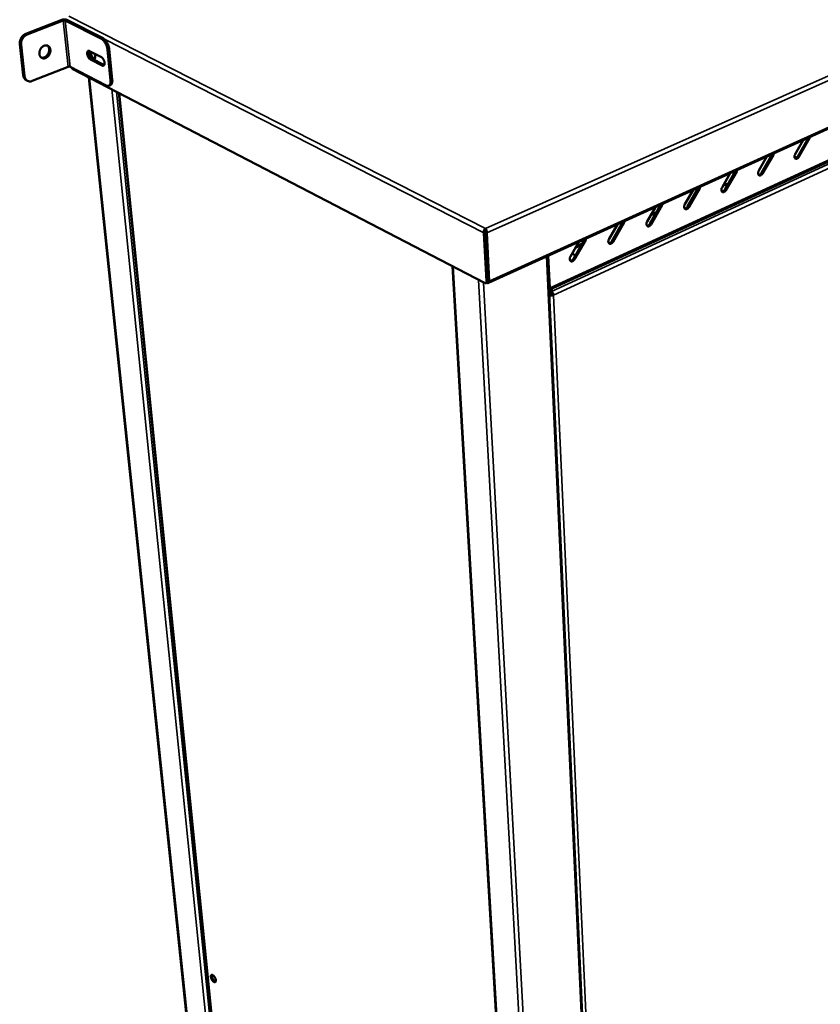
# Model space of a CAD drawing. Units: millimetres. Extents: x -22094 to 5840, y 100 to 16161.
# Drawn here: x 303 to 988, y 2277 to 3119 of the extents above; entities that cross this region are included whole.
import ezdxf

# ---------------------------------------------------------------- set-up
doc = ezdxf.new("R2010")
doc.units = ezdxf.units.MM
doc.header["$LTSCALE"] = 20
doc.layers.add('Visible (ISO)', color=7, linetype='Continuous', lineweight=50)
doc.layers.add('Visible Narrow (ISO)', color=7, linetype='Continuous', lineweight=35)

msp = doc.modelspace()

# ---------------------------------------------------------------- linework, layer by layer
at = {"layer": 'Visible (ISO)'}
for p, q in [((704.05, 2893.96), (1672.06, 3333.59)), ((755.96, 2888.12), (1613.04, 3282.01)), ((308.22, 3107.19), (339.11, 3119.16)), ((309.32, 3106.62), (340.22, 3118.6)), ((341.94, 3118.6), (372.85, 3102.79)), ((343.4, 3119.16), (374.32, 3103.37)), ((303.04, 3098.24), (306.03, 3071.71)), ((307.13, 3071.13), (304.15, 3097.66)), ((378.04, 3093.82), (380.73, 3067.26)), ((379.5, 3094.39), (382.18, 3067.84)), ((362.76, 3092.48), (372.84, 3087.29)), ((373.57, 3080.11), (363.51, 3085.3)), ((364.96, 3085.88), (375.03, 3080.68)), ((344.45, 3078.97), (313.76, 3066.86)), ((376.91, 3062.99), (346.15, 3078.97)), ((348.45, 3077.03), (700.69, 2893.98)), ((375.03, 3080.68), (375.37, 3080.54)), ((362.24, 3069.87), (505.71, 1691.24)), ((308.6, 3067.54), (309.7, 3066.96)), ((380.58, 3063.31), (379.12, 3062.73)), ((387.78, 3056.59), (525.99, 1679.99)), ((968.58, 3002.32), (977.78, 3018.26)), ((978.81, 3017.78), (969.6, 3001.83)), ((977.78, 3018.26), (977.8, 3018.29)), ((966.43, 3004.31), (973.33, 3016.26)), ((935.34, 2990.13), (942.28, 3002.16)), ((937.54, 2988.15), (946.8, 3004.19)), ((947.83, 3003.71), (938.56, 2987.66)), ((946.8, 3004.19), (946.81, 3004.21)), ((966.7, 3000.68), (966.03, 3001.01)), ((903.88, 2975.79), (910.86, 2987.89)), ((906.13, 2973.82), (915.45, 2989.95)), ((916.48, 2989.46), (907.16, 2973.32)), ((915.45, 2989.95), (915.46, 2989.98)), ((874.35, 2959.31), (883.72, 2975.54)), ((884.75, 2975.05), (875.37, 2958.81)), ((883.72, 2975.54), (883.73, 2975.57)), ((872.03, 2961.27), (879.06, 2973.44)), ((839.8, 2946.58), (846.87, 2958.82)), ((842.18, 2944.63), (851.61, 2960.96)), ((852.63, 2960.46), (843.2, 2944.12)), ((851.61, 2960.96), (851.62, 2960.98)), ((807.18, 2931.71), (814.29, 2944.03)), ((809.62, 2929.77), (819.1, 2946.2)), ((820.13, 2945.69), (810.64, 2929.25)), ((819.1, 2946.2), (819.11, 2946.22)), ((701.24, 2937.29), (700.05, 2936.76)), ((700.05, 2936.76), (702.28, 2895.38)), ((703.46, 2895.92), (701.24, 2937.29)), ((701.42, 2939.27), (701.35, 2940.66)), ((702.53, 2936.76), (701.5, 2937.29)), ((701.5, 2937.29), (703.71, 2896.15)), ((704.74, 2895.61), (702.53, 2936.76)), ((774.16, 2916.66), (781.31, 2929.05)), ((776.66, 2914.72), (786.2, 2931.25)), ((787.23, 2930.74), (777.68, 2914.2)), ((786.2, 2931.25), (786.21, 2931.28)), ((819.02, 1506.19), (754.64, 2916.94)), ((673.12, 2908.31), (755.9, 1489.87)), ((703.3, 2903.77), (703.04, 2903.66)), ((701.66, 2893.88), (702.84, 2894.42)), ((702.55, 2894.29), (702.99, 2894.07)), ((756.71, 2884.17), (756.15, 2883.92)), ((756.71, 2884.17), (757.04, 2884)), ((756.8, 2884.77), (758.5, 2883.89)), ((756.9, 2885), (758.83, 2884)), ((757.81, 2888.97), (757.56, 2886.85)), ((757.61, 2885.73), (757.56, 2886.85)), ((758, 2889.06), (757.61, 2885.73)), ((758, 2885.53), (757.61, 2885.73)), ((758.17, 2889.14), (757.89, 2886.69)), ((757.94, 2885.56), (757.89, 2886.69)), ((758.84, 2884), (759.69, 2883.57))]:
    msp.add_line(p, q, dxfattribs=at)
at = {"layer": 'Visible (ISO)', "flags": 128}
for points in [[(339.11, 3119.16, -0.017659), (339.65, 3119.34, -0.032075), (339.96, 3119.41, -0.004698), (340.69, 3119.52, -0.016955), (340.9, 3119.54, -0.017105), (341.36, 3119.55, -0.016188), (341.85, 3119.54, -0.021012), (342.07, 3119.51, -0.007197), (342.71, 3119.41, -0.041061), (342.96, 3119.34, -0.022039), (343.4, 3119.16)], [(340.22, 3118.6, -0.02837), (340.58, 3118.7, -0.045404), (340.81, 3118.73, -0.012525), (341.14, 3118.74, -0.014568), (341.43, 3118.73, -0.052918), (341.62, 3118.7, -0.030521), (341.94, 3118.6)], [(308.22, 3107.19, 0.024879), (307.37, 3106.81, 0.042827), (306.92, 3106.52, 0.008324), (306.01, 3105.8, 0.024594), (305.72, 3105.54, 0.021981), (305.17, 3104.94, 0.022583), (304.69, 3104.31, 0.021309), (304.25, 3103.61, 0.021503), (303.87, 3102.89, 0.021547), (303.56, 3102.14, 0.021327), (303.31, 3101.35, 0.022689), (303.22, 3100.98, 0.007195), (303.03, 3099.78, 0.039644), (302.99, 3099.21, 0.022941), (303.04, 3098.24)], [(304.15, 3097.66, -0.022936), (304.09, 3098.64, -0.039637), (304.13, 3099.2, -0.007192), (304.33, 3100.4, -0.022684), (304.41, 3100.78, -0.02132), (304.66, 3101.56, -0.02154), (304.98, 3102.32, -0.021496), (305.35, 3103.04, -0.021302), (305.8, 3103.74, -0.022576), (306.28, 3104.36, -0.021974), (306.83, 3104.96, -0.024588), (307.12, 3105.23, -0.008321), (308.02, 3105.94, -0.042821), (308.48, 3106.23, -0.024874), (309.32, 3106.62)], [(372.85, 3102.79, -0.021709), (373.53, 3102.38, -0.039914), (373.87, 3102.11, -0.006671), (374.64, 3101.38, -0.021081), (374.88, 3101.13, -0.015727), (375.38, 3100.51, -0.017109), (375.81, 3099.9, -0.014299), (376.25, 3099.19, -0.014947), (376.63, 3098.48, -0.014002), (376.99, 3097.72, -0.014047), (377.3, 3096.94, -0.014739), (377.39, 3096.65, -0.003333), (377.77, 3095.36, -0.027547), (377.9, 3094.82, -0.01502), (378.04, 3093.82)], [(379.5, 3094.39, 0.015028), (379.36, 3095.4, 0.02756), (379.24, 3095.94, 0.003336), (378.86, 3097.23, 0.014747), (378.76, 3097.52, 0.014055), (378.45, 3098.29, 0.01401), (378.1, 3099.06, 0.014956), (377.72, 3099.76, 0.014308), (377.28, 3100.48, 0.017118), (376.85, 3101.08, 0.015736), (376.34, 3101.71, 0.02109), (376.11, 3101.95, 0.006676), (375.34, 3102.69, 0.039926), (375, 3102.96, 0.021718), (374.32, 3103.37)], [(323.96, 3097.06, -0.039568), (324.68, 3097.29, -0.058704), (325.19, 3097.35, -0.018056), (326.02, 3097.32, -0.040619), (326.38, 3097.27, -0.043609), (326.94, 3097.08, -0.04355), (327.45, 3096.8, -0.041461), (327.92, 3096.43, -0.042197), (328.31, 3096, -0.036339), (328.66, 3095.46, -0.03773), (328.92, 3094.9, -0.031067), (329.12, 3094.24, -0.032642), (329.23, 3093.6, -0.027251), (329.26, 3092.86, -0.028517), (329.22, 3092.16, -0.025143), (329.09, 3091.42, -0.025849), (328.89, 3090.71, -0.024587), (328.61, 3090, -0.024656), (328.26, 3089.32, -0.025475), (327.86, 3088.69, -0.024903), (327.38, 3088.1, -0.027827), (326.89, 3087.59, -0.026668), (326.31, 3087.13, -0.031659), (325.75, 3086.77, -0.030118), (325.12, 3086.47, -0.036628), (324.52, 3086.28, -0.035154), (323.88, 3086.17, -0.041419), (323.29, 3086.17, -0.040524), (322.69, 3086.26, -0.043617), (322.14, 3086.44, -0.043508), (321.63, 3086.72, -0.041531), (321.16, 3087.09, -0.042217), (320.76, 3087.52, -0.036437), (320.41, 3088.06, -0.037788), (320.15, 3088.61, -0.031159), (319.95, 3089.27, -0.032708), (319.84, 3089.92, -0.027327), (319.8, 3090.66, -0.028579), (319.85, 3091.36, -0.025207), (319.98, 3092.11, -0.025905), (320.18, 3092.82, -0.024644), (320.46, 3093.53, -0.024711), (320.8, 3094.21, -0.025534), (321.21, 3094.83, -0.024963), (321.69, 3095.43, -0.027891), (321.97, 3095.72, -0.010607), (322.76, 3096.4, -0.047884), (323.18, 3096.69, -0.028341), (323.96, 3097.06)], [(321.39, 3086.89, 0.037789), (322.1, 3086.74, 0.060722), (322.56, 3086.74, 0.017134), (323.4, 3086.86, 0.037376), (323.78, 3086.96, 0.030802), (324.42, 3087.23, 0.032361), (324.99, 3087.55, 0.027067), (325.57, 3087.98, 0.028312), (326.08, 3088.46, 0.025007), (326.58, 3089.03, 0.025697), (327, 3089.63, 0.024469), (327.37, 3090.29, 0.024531), (327.68, 3090.98, 0.025352), (327.91, 3091.69, 0.024782), (328.07, 3092.43, 0.027674), (328.15, 3093.13, 0.026525), (328.15, 3093.86, 0.031453), (328.07, 3094.52, 0.029923), (327.91, 3095.2, 0.036358), (327.77, 3095.57, 0.016441), (327.37, 3096.34, 0.059593), (327.1, 3096.71, 0.036817), (326.57, 3097.22)], [(363.51, 3085.3, -0.026877), (362.99, 3085.64, -0.048536), (362.74, 3085.86, -0.010209), (362.21, 3086.46, -0.025649), (362.01, 3086.72, -0.01932), (361.67, 3087.26, -0.020644), (361.4, 3087.79, -0.019455), (361.15, 3088.36, -0.019057), (360.95, 3088.96, -0.022474), (360.81, 3089.51, -0.020244), (360.72, 3090.13, -0.029778), (360.69, 3090.62, -0.025555), (360.72, 3091.18, -0.044489), (360.8, 3091.59, -0.041079), (360.96, 3092, -0.067653), (361.15, 3092.3, -0.070001), (361.41, 3092.52, -0.079541), (361.62, 3092.61, -0.04268), (362.03, 3092.69, -0.091459), (362.37, 3092.65, -0.072758), (362.76, 3092.48)], [(362.44, 3092.61, 0.032238), (362.24, 3092.1, 0.057696), (362.18, 3091.8, 0.014167), (362.16, 3091.08, 0.030423), (362.17, 3090.75, 0.020475), (362.27, 3090.12, 0.022804), (362.4, 3089.57, 0.019189), (362.6, 3088.97, 0.019637), (362.84, 3088.39, 0.020745), (363.12, 3087.85, 0.019434), (363.46, 3087.31, 0.025767), (363.66, 3087.05, 0.010311), (364.19, 3086.44, 0.048747), (364.45, 3086.22, 0.027012), (364.96, 3085.88)], [(366.85, 3090.38, -0.021433), (367.17, 3089.65, -0.035207), (367.31, 3089.19, -0.006628), (367.52, 3088.29, -0.020335), (367.57, 3088, -0.029645), (367.6, 3087.5, -0.025452), (367.58, 3086.93, -0.044274), (367.5, 3086.51, -0.040816), (367.34, 3086.08, -0.067737), (367.15, 3085.78, -0.070282), (366.89, 3085.55, -0.080512), (366.59, 3085.41, -0.078989), (366.26, 3085.38, -0.056938), (365.88, 3085.44, -0.056929), (365.52, 3085.59, -0.032208), (365.09, 3085.87, -0.036769), (364.75, 3086.16, -0.022482), (364.33, 3086.61, -0.025844), (364.01, 3087.03, -0.019513), (363.67, 3087.58, -0.020812), (363.39, 3088.12, -0.019769), (363.15, 3088.7, -0.019283), (362.95, 3089.31, -0.023048), (362.82, 3089.86, -0.020644), (362.73, 3090.49, -0.030907), (362.71, 3090.83, -0.014611), (362.75, 3091.54, -0.05861), (362.81, 3091.84, -0.032794), (363.01, 3092.35)], [(363.9, 3091.89, 0.022401), (363.87, 3091.25, 0.040535), (363.9, 3090.89, 0.007242), (364.05, 3090.06, 0.021595), (364.11, 3089.78, 0.018235), (364.3, 3089.2, 0.018717), (364.52, 3088.66, 0.019361), (364.78, 3088.14, 0.018382), (365.09, 3087.62, 0.023297), (365.39, 3087.2, 0.02061), (365.77, 3086.76, 0.031738), (365.99, 3086.55, 0.01512), (366.5, 3086.16, 0.059902), (366.74, 3086.02, 0.03364), (367.21, 3085.86)], [(372.84, 3087.29, -0.026937), (373.35, 3086.96, -0.04861), (373.61, 3086.73, -0.010254), (374.14, 3086.12, -0.025712), (374.34, 3085.87, -0.019403), (374.68, 3085.33, -0.020718), (374.96, 3084.8, -0.019552), (375.2, 3084.22, -0.019146), (375.41, 3083.62, -0.022602), (375.54, 3083.07, -0.020365), (375.64, 3082.44, -0.029961), (375.66, 3081.96, -0.025755), (375.63, 3081.39, -0.044732), (375.55, 3080.99, -0.041418), (375.39, 3080.57, -0.067782), (375.19, 3080.28, -0.07015), (374.93, 3080.05, -0.079159), (374.72, 3079.96, -0.04239), (374.31, 3079.89, -0.090942), (373.96, 3079.93, -0.072318), (373.57, 3080.11)], [(346.15, 3078.97, 0.031042), (345.84, 3079.08, 0.053598), (345.65, 3079.11, 0.014977), (345.36, 3079.12, 0.012891), (345.03, 3079.11, 0.046038), (344.8, 3079.08, 0.028868), (344.45, 3078.97)], [(348.45, 3077.03, -0.03268), (348.12, 3077.28, -0.03268), (347.81, 3077.56, -0.039785), (347.49, 3077.96, -0.039785), (347.24, 3078.4)], [(306.03, 3071.71, 0.028286), (306.16, 3070.88, 0.044758), (306.32, 3070.37, 0.01022), (306.7, 3069.49, 0.028541), (306.86, 3069.19, 0.032958), (307.07, 3068.9, 0.013419), (307.64, 3068.23, 0.053732), (307.98, 3067.93, 0.032993), (308.6, 3067.54)], [(313.76, 3066.86, -0.032952), (312.96, 3066.59, -0.050851), (312.43, 3066.51, -0.013274), (311.5, 3066.48, -0.033529), (311.13, 3066.5, -0.036939), (310.52, 3066.63, -0.03652), (309.93, 3066.85, -0.036863), (309.38, 3067.15, -0.037121), (308.88, 3067.53, -0.034233), (308.42, 3067.99, -0.035104), (308.04, 3068.5, -0.030343), (307.86, 3068.82, -0.011338), (307.44, 3069.72, -0.046893), (307.27, 3070.26, -0.030005), (307.13, 3071.13)], [(380.58, 3063.31, 0.043368), (381.01, 3063.54, 0.070058), (381.23, 3063.74, 0.021327), (381.59, 3064.2, 0.042234), (381.74, 3064.45, 0.028567), (381.94, 3064.93, 0.031643), (382.07, 3065.39, 0.021035), (382.12, 3065.66, 0.006324), (382.23, 3066.54, 0.034147), (382.24, 3067.04, 0.021426), (382.18, 3067.84)], [(380.73, 3067.26, -0.024003), (380.79, 3066.4, -0.03726), (380.76, 3065.85, -0.007791), (380.63, 3064.93, -0.023628), (380.57, 3064.63, -0.036832), (380.41, 3064.15, -0.033691), (380.16, 3063.65, -0.049576), (379.9, 3063.29, -0.048374), (379.56, 3062.97, -0.056993), (379.19, 3062.76, -0.057004), (378.79, 3062.63, -0.049446), (378.51, 3062.6, -0.022197), (377.89, 3062.63, -0.063059), (377.46, 3062.73, -0.045805), (376.91, 3062.99)], [(979.3, 3018.97, -0.016631), (979.21, 3018.66, -0.016631), (979.09, 3018.36, -0.016731), (978.96, 3018.07, -0.016731), (978.81, 3017.78)], [(948.32, 3004.9, -0.016756), (948.22, 3004.59, -0.016756), (948.11, 3004.29, -0.016871), (947.98, 3003.99, -0.016871), (947.83, 3003.71)], [(969.6, 3001.83, -0.034184), (969.27, 3001.31, -0.050181), (968.98, 3001, -0.014922), (968.48, 3000.58, -0.033994), (968.24, 3000.41, -0.050414), (967.88, 3000.25, -0.048616), (967.48, 3000.15, -0.065997), (967.12, 3000.15, -0.066679), (966.78, 3000.24, -0.06807), (966.48, 3000.41, -0.067372), (966.23, 3000.67, -0.051017), (966.02, 3001.01, -0.052389), (965.9, 3001.38, -0.03529), (965.82, 3001.86, -0.038462), (965.82, 3002.31, -0.028362), (965.85, 3002.6, -0.011567), (966, 3003.32, -0.045881), (966.14, 3003.72, -0.029296), (966.43, 3004.31)], [(965.81, 3002.24, -0.01208), (966.32, 3002.02, -0.01208), (966.81, 3001.76, -0.011183), (967.26, 3001.51, -0.011183), (967.7, 3001.23)], [(966.27, 3000.62, 0.044235), (966.79, 3000.7, 0.072669), (967.09, 3000.83, 0.024072), (967.45, 3001.07, 0.018017), (967.9, 3001.42, 0.05403), (968.22, 3001.76, 0.03809), (968.58, 3002.32)], [(943.3, 2998.13, -0.033755), (943.46, 2998.65, -0.033755), (943.7, 2999.15, -0.038158), (944.04, 2999.68, -0.038158), (944.46, 3000.14)], [(916.96, 2990.66, -0.016882), (916.87, 2990.35, -0.016882), (916.76, 2990.05, -0.017013), (916.63, 2989.75, -0.017013), (916.48, 2989.46)], [(938.56, 2987.66, -0.034185), (938.23, 2987.14, -0.050266), (937.94, 2986.82, -0.014921), (937.43, 2986.4, -0.033983), (937.2, 2986.23, -0.050042), (936.83, 2986.06, -0.048193), (936.42, 2985.96, -0.065344), (936.06, 2985.96, -0.065952), (935.71, 2986.05, -0.067782), (935.4, 2986.22, -0.067157), (935.15, 2986.48, -0.051373), (934.94, 2986.82, -0.052674), (934.81, 2987.2, -0.035721), (934.73, 2987.68, -0.038837), (934.72, 2988.12, -0.028665), (934.76, 2988.42, -0.011752), (934.91, 2989.14, -0.046211), (935.04, 2989.55, -0.029575), (935.34, 2990.13)], [(935.18, 2986.44, 0.044746), (935.71, 2986.52, 0.073257), (936.02, 2986.64, 0.024539), (936.39, 2986.88, 0.018406), (936.85, 2987.24, 0.054581), (937.17, 2987.59, 0.038567), (937.54, 2988.15)], [(885.24, 2976.25, -0.01701), (885.14, 2975.94, -0.01701), (885.03, 2975.63, -0.017157), (884.9, 2975.34, -0.017157), (884.75, 2975.05)], [(907.16, 2973.32, -0.034186), (906.82, 2972.79, -0.050351), (906.53, 2972.48, -0.014919), (906.02, 2972.05, -0.033972), (905.77, 2971.88, -0.049669), (905.4, 2971.71, -0.047775), (904.99, 2971.61, -0.064693), (904.62, 2971.6, -0.065224), (904.27, 2971.69, -0.067484), (903.96, 2971.87, -0.066928), (903.7, 2972.12, -0.051725), (903.49, 2972.47, -0.052956), (903.35, 2972.84, -0.036158), (903.27, 2973.32, -0.039217), (903.26, 2973.77, -0.028974), (903.3, 2974.07, -0.01194), (903.44, 2974.8, -0.046545), (903.58, 2975.2, -0.029858), (903.88, 2975.79)], [(908.18, 2977.37, 0.007787), (907.42, 2977.52, 0.007787), (906.66, 2977.65, 0.008055), (905.86, 2977.76, 0.008055), (905.06, 2977.84)], [(905.69, 2978.93, -0.008359), (906.48, 2978.83, -0.008359), (907.27, 2978.7, -0.008039), (908.02, 2978.55, -0.008039), (908.77, 2978.38)], [(903.72, 2972.09, 0.045258), (904.27, 2972.17, 0.073838), (904.58, 2972.29, 0.025009), (904.96, 2972.53, 0.018801), (905.43, 2972.89, 0.055135), (905.76, 2973.24, 0.039048), (906.13, 2973.82)], [(853.12, 2961.67, -0.01714), (853.03, 2961.35, -0.01714), (852.92, 2961.05, -0.017304), (852.79, 2960.75, -0.017304), (852.63, 2960.46)], [(875.37, 2958.81, -0.034185), (875.03, 2958.28, -0.050435), (874.74, 2957.96, -0.014917), (874.22, 2957.52, -0.033959), (873.98, 2957.36, -0.049297), (873.6, 2957.18, -0.04736), (873.18, 2957.08, -0.064043), (872.81, 2957.07, -0.064496), (872.45, 2957.16, -0.067175), (872.13, 2957.33, -0.066686), (871.87, 2957.59, -0.05207), (871.65, 2957.94, -0.053233), (871.51, 2958.31, -0.036601), (871.43, 2958.79, -0.039601), (871.42, 2959.24, -0.02929), (871.45, 2959.55, -0.012133), (871.6, 2960.27, -0.046884), (871.73, 2960.68, -0.030146), (872.03, 2961.27)], [(871.89, 2957.57, 0.045769), (872.44, 2957.64, 0.074413), (872.76, 2957.76, 0.025482), (873.15, 2958.01, 0.019202), (873.63, 2958.37, 0.055692), (873.97, 2958.73, 0.039531), (874.35, 2959.31)], [(846.83, 2952.69, 0.008083), (845.91, 2952.67, 0.008083), (844.99, 2952.62, 0.008002), (844.08, 2952.54, 0.008002), (843.18, 2952.43)], [(843.9, 2953.69, -0.007813), (844.8, 2953.77, -0.007813), (845.69, 2953.82, -0.007847), (846.6, 2953.85, -0.007847), (847.5, 2953.85)], [(820.62, 2946.9, -0.017272), (820.53, 2946.59, -0.017272), (820.42, 2946.28, -0.017453), (820.28, 2945.98, -0.017453), (820.13, 2945.69)], [(843.2, 2944.12, -0.034185), (842.85, 2943.58, -0.050519), (842.56, 2943.26, -0.014915), (842.04, 2942.83, -0.033947), (841.79, 2942.66, -0.048924), (841.41, 2942.48, -0.046949), (840.99, 2942.38, -0.063395), (840.61, 2942.37, -0.063769), (840.25, 2942.45, -0.066857), (839.93, 2942.63, -0.066429), (839.66, 2942.88, -0.052409), (839.43, 2943.23, -0.053506), (839.29, 2943.61, -0.037051), (839.2, 2944.09, -0.03999), (839.19, 2944.54, -0.029612), (839.22, 2944.85, -0.01233), (839.37, 2945.58, -0.047228), (839.5, 2945.99, -0.030439), (839.8, 2946.58)], [(839.67, 2942.87, 0.038412), (840.09, 2942.9, 0.063801), (840.33, 2942.97, 0.018218), (840.8, 2943.19, 0.037085), (841.01, 2943.32, 0.027382), (841.19, 2943.46, 0.010316), (841.64, 2943.89, 0.043548), (841.88, 2944.16, 0.027844), (842.18, 2944.63)], [(783.13, 2925.94, 0.013643), (781.94, 2925.58, 0.023513), (781.27, 2925.32, 0.002722), (780.37, 2924.92, 0.003264), (779.63, 2924.58, 0.028242), (779.13, 2924.31, 0.014955), (778.24, 2923.73)], [(779.33, 2925.62, -0.01148), (780.22, 2926.08, -0.021897), (780.71, 2926.29, -0.001962), (781.42, 2926.56, -0.001715), (782.25, 2926.86, -0.019121), (782.85, 2927.05, -0.010726), (783.93, 2927.33)], [(787.72, 2931.96, -0.017406), (787.63, 2931.65, -0.017406), (787.52, 2931.34, -0.017604), (787.38, 2931.03, -0.017604), (787.23, 2930.74)], [(810.64, 2929.25, -0.034183), (810.29, 2928.71, -0.050604), (809.99, 2928.39, -0.014913), (809.47, 2927.95, -0.033933), (809.22, 2927.78, -0.048551), (808.83, 2927.6, -0.046541), (808.4, 2927.49, -0.062748), (808.02, 2927.48, -0.063042), (807.65, 2927.57, -0.066528), (807.32, 2927.74, -0.066159), (807.05, 2928, -0.05274), (806.82, 2928.34, -0.053774), (806.67, 2928.72, -0.037507), (806.58, 2929.21, -0.040384), (806.57, 2929.66, -0.029941), (806.6, 2929.97, -0.012531), (806.74, 2930.7, -0.047577), (806.88, 2931.11, -0.030738), (807.18, 2931.71)], [(807.05, 2927.99, 0.038805), (807.48, 2928.02, 0.064271), (807.73, 2928.09, 0.018535), (808.21, 2928.31, 0.037465), (808.43, 2928.44, 0.027749), (808.61, 2928.59, 0.010559), (809.07, 2929.01, 0.044033), (809.31, 2929.29, 0.028206), (809.62, 2929.77)], [(777.68, 2914.2, -0.034181), (777.33, 2913.66, -0.050688), (777.03, 2913.33, -0.01491), (776.5, 2912.89, -0.033919), (776.24, 2912.72, -0.048178), (775.85, 2912.54, -0.046137), (775.42, 2912.43, -0.062102), (775.03, 2912.42, -0.062317), (774.66, 2912.5, -0.06619), (774.32, 2912.67, -0.065876), (774.04, 2912.93, -0.053065), (773.81, 2913.27, -0.054037), (773.66, 2913.66, -0.037969), (773.56, 2914.14, -0.040782), (773.55, 2914.6, -0.030278), (773.58, 2914.91, -0.012736), (773.72, 2915.64, -0.047932), (773.85, 2916.06, -0.031041), (774.16, 2916.66)], [(778.2, 2917.4, -0.02329), (777.58, 2917.84, -0.036971), (777.23, 2918.16, -0.007158), (776.81, 2918.61, -0.008878), (776.49, 2918.99, -0.045909), (776.29, 2919.29, -0.025969), (776, 2919.86)], [(774.04, 2912.94, 0.039195), (774.48, 2912.96, 0.064734), (774.73, 2913.02, 0.018853), (775.22, 2913.24, 0.037843), (775.44, 2913.38, 0.028119), (775.64, 2913.53, 0.010807), (776.1, 2913.96, 0.044523), (776.35, 2914.24, 0.028571), (776.66, 2914.72)], [(702.28, 2895.38, -0.061555), (702.29, 2894.93, -0.07459), (702.2, 2894.57, -0.035394), (702, 2894.18, -0.073576), (701.87, 2894.02, -0.090434), (701.69, 2893.91, -0.052787), (701.34, 2893.81, -0.104248), (701.03, 2893.82, -0.084973), (700.69, 2893.98)], [(702.84, 2894.42, 0.053813), (703.08, 2894.58, 0.085978), (703.2, 2894.73, 0.031641), (703.3, 2894.93, 0.021931), (703.41, 2895.24, 0.059018), (703.47, 2895.53, 0.044291), (703.46, 2895.92)], [(702.99, 2894.07, 0.063389), (703.3, 2893.92, 0.081299), (703.56, 2893.89, 0.035936), (703.9, 2893.92, 0.069894), (704.07, 2893.97, 0.069245), (704.28, 2894.11, 0.068046), (704.46, 2894.31, 0.047348), (704.55, 2894.48, 0.02137), (704.69, 2894.88, 0.058348), (704.75, 2895.19, 0.043568), (704.74, 2895.61)], [(703.71, 2896.15, -0.074147), (703.71, 2895.92, -0.074147), (703.65, 2895.7, -0.056664), (703.56, 2895.55, -0.056664), (703.44, 2895.42)], [(756.09, 2885.28, -0.027328), (756.31, 2885.7, -0.043439), (756.48, 2885.94, -0.010043), (756.75, 2886.24, -0.011515), (756.99, 2886.49, -0.049884), (757.19, 2886.64, -0.02928), (757.56, 2886.85)], [(759.69, 2883.57, -0.024148), (759.17, 2883.37, -0.042205), (758.86, 2883.3, -0.008596), (758.17, 2883.22, -0.022817), (757.9, 2883.2, -0.023874), (757.64, 2883.21, -0.009364), (756.96, 2883.28, -0.044624), (756.67, 2883.35, -0.02525), (756.17, 2883.53)], [(756.71, 2884.17, -0.043981), (756.74, 2884.55, -0.065122), (756.81, 2884.79, -0.0251), (756.97, 2885.09, -0.026451), (757.14, 2885.36, -0.06871), (757.31, 2885.53, -0.045164), (757.61, 2885.73)], [(757.04, 2884, 0.032912), (757.37, 2883.88, 0.054453), (757.59, 2883.84, 0.016254), (757.91, 2883.83, 0.015286), (758.25, 2883.84, 0.051162), (758.48, 2883.88, 0.031941), (758.84, 2884)], [(759.69, 2883.57, 0.028145), (759.61, 2884.15, 0.046945), (759.52, 2884.49, 0.011212), (759.25, 2885.14, 0.026669), (759.12, 2885.41, 0.030232), (758.95, 2885.67, 0.014185), (758.54, 2886.18, 0.054798), (758.32, 2886.39, 0.031947), (757.89, 2886.69)], [(757.94, 2885.56, -0.039282), (758.22, 2885.36, -0.063317), (758.37, 2885.19, -0.021665), (758.54, 2884.93, -0.019331), (758.7, 2884.62, -0.056372), (758.78, 2884.38, -0.037123), (758.84, 2884)], [(470.82, 2297.19, -0.061273), (470.86, 2296.72, -0.072917), (470.78, 2296.33, -0.034379), (470.61, 2295.92, -0.076277), (470.49, 2295.76, -0.095475), (470.26, 2295.6, -0.093282), (469.98, 2295.53, -0.065475), (469.64, 2295.56, -0.062226), (469.31, 2295.68, -0.031707), (468.89, 2295.93, -0.037019), (468.56, 2296.19, -0.021401), (468.14, 2296.61, -0.025058), (467.82, 2296.99, -0.019299), (467.48, 2297.49, -0.020226), (467.19, 2297.99, -0.02093), (466.95, 2298.5, -0.019418), (466.73, 2299.07, -0.027012), (466.61, 2299.54, -0.022682), (466.51, 2300.1, -0.041469), (466.49, 2300.5, -0.036888), (466.55, 2300.95, -0.070134), (466.65, 2301.27, -0.076058), (466.84, 2301.53, -0.095508), (467.07, 2301.69, -0.093331), (467.35, 2301.75, -0.065704), (467.68, 2301.72, -0.062357), (468.02, 2301.61, -0.031808), (468.44, 2301.36, -0.037093), (468.77, 2301.1, -0.021439), (469.18, 2300.68, -0.025097), (469.5, 2300.3, -0.019325), (469.85, 2299.8, -0.020253), (470.14, 2299.29, -0.020958), (470.27, 2299.02, -0.007164), (470.6, 2298.21, -0.039349), (470.7, 2297.85, -0.021986), (470.82, 2297.19)], [(467.51, 2301.75, 0.034481), (467.38, 2301.35, 0.062335), (467.34, 2301.11, 0.016144), (467.36, 2300.55, 0.032112), (467.39, 2300.27, 0.019729), (467.51, 2299.75, 0.02272), (467.65, 2299.31, 0.017771), (467.86, 2298.81, 0.018677), (468.09, 2298.34, 0.01863), (468.36, 2297.89, 0.017763), (468.68, 2297.43, 0.022594), (468.97, 2297.08, 0.019652), (469.34, 2296.7, 0.031835), (469.56, 2296.52, 0.015883), (470.03, 2296.2, 0.061809), (470.24, 2296.1, 0.03416), (470.66, 2295.99)]]:
    msp.add_lwpolyline(points, format="xyb", dxfattribs=at)
at = {"layer": 'Visible (ISO)'}
for points in [[(700.05, 2936.76), (699.98, 2937.08), (699.95, 2937.42), (699.97, 2937.76)], [(702.53, 2936.76), (702.58, 2937.08), (702.59, 2937.42), (702.56, 2937.76)], [(755.9, 2889.28), (756.19, 2889.42), (756.46, 2889.57), (756.69, 2889.75)]]:
    msp.add_open_spline(points, degree=3, dxfattribs=at)
for points, knots in [([(699.97, 2937.76), (700, 2938.52), (700.25, 2939.28), (700.61, 2939.85), (700.83, 2940.2), (701.08, 2940.48), (701.35, 2940.66)], [-0.7810431, -0.7810431, -0.7810431, -0.7810431, -0.2939453, -0.2939453, -0.2939453, 0, 0, 0, 0]), ([(701.42, 2939.27), (701.19, 2938.96), (701, 2938.27), (701.14, 2937.6), (701.17, 2937.5), (701.2, 2937.39), (701.24, 2937.29)], [0, 0, 0, 0, 0.859892, 0.859892, 0.859892, 1, 1, 1, 1]), ([(702.56, 2937.76), (702.5, 2938.52), (702.27, 2939.28), (701.96, 2939.85), (701.77, 2940.2), (701.55, 2940.48), (701.35, 2940.66)], [-0.7810431, -0.7810431, -0.7810431, -0.7810431, -0.2939453, -0.2939453, -0.2939453, 0, 0, 0, 0]), ([(701.42, 2939.27), (701.57, 2938.96), (701.71, 2938.27), (701.58, 2937.6), (701.56, 2937.5), (701.53, 2937.39), (701.5, 2937.29)], [0, 0, 0, 0, 0.859892, 0.859892, 0.859892, 1, 1, 1, 1]), ([(755.95, 2888.22), (756.08, 2888.34), (756.2, 2888.48), (756.3, 2888.64), (756.49, 2888.95), (756.62, 2889.33), (756.69, 2889.75)], [-0.4458716, -0.4458716, -0.4458716, -0.4458716, -0.2939453, -0.2939453, -0.2939453, 0, 0, 0, 0])]:
    msp.add_open_spline(points, degree=3, knots=knots, dxfattribs=at)
at = {"layer": 'Visible Narrow (ISO)'}
for p, q in [((701.35, 2940.66), (1674.05, 3373.93)), ((702.53, 2936.76), (1676.3, 3371.29)), ((704.74, 2895.61), (1673.01, 3335.12)), ((756.69, 2889.75), (1613.61, 3283.36)), ((339.11, 3119.16), (340.22, 3118.6)), ((340.22, 3118.6), (344.45, 3078.97)), ((343.4, 3119.16), (341.94, 3118.6)), ((341.94, 3118.6), (346.15, 3078.97)), ((345.09, 3122.32), (701.35, 2940.66)), ((309.32, 3106.62), (308.22, 3107.19)), ((374.32, 3103.37), (372.85, 3102.79)), ((700.05, 2936.76), (375.49, 3102.56)), ((303.04, 3098.24), (304.15, 3097.66)), ((378.04, 3093.82), (379.5, 3094.39)), ((757.89, 2886.69), (1217.01, 3097.88)), ((1218.66, 3095.02), (759.69, 2883.57)), ((363.51, 3085.3), (364.96, 3085.88)), ((373.57, 3080.11), (375.03, 3080.68)), ((307.13, 3071.13), (306.03, 3071.71)), ((506.17, 1690.44), (362.74, 3069.61)), ((382.18, 3067.84), (380.73, 3067.26)), ((521.67, 1678), (381.75, 3059.73)), ((524.65, 1678), (385.73, 3057.66)), ((388.25, 3056.35), (526.39, 1679.48)), ((978.81, 3017.78), (977.78, 3018.26)), ((947.83, 3003.71), (946.8, 3004.19)), ((969.6, 3001.83), (968.58, 3002.32)), ((916.48, 2989.46), (915.45, 2989.95)), ((938.56, 2987.66), (937.54, 2988.15)), ((884.75, 2975.05), (883.72, 2975.54)), ((907.16, 2973.32), (906.13, 2973.82)), ((852.63, 2960.46), (851.61, 2960.96)), ((875.37, 2958.81), (874.35, 2959.31)), ((820.13, 2945.69), (819.1, 2946.2)), ((843.2, 2944.12), (842.18, 2944.63)), ((787.23, 2930.74), (786.2, 2931.25)), ((810.64, 2929.25), (809.62, 2929.77)), ((818.29, 1505.21), (753.67, 2916.5)), ((755.43, 2917.3), (756.69, 2889.75)), ((673.78, 2907.96), (756.45, 1489.11)), ((777.68, 2914.2), (776.66, 2914.72)), ((773.68, 1475.27), (695.54, 2896.65)), ((699.69, 2894.5), (776.82, 1475.27)), ((703.46, 2895.92), (702.28, 2895.38)), ((702.99, 2894.07), (702.96, 2894.49)), ((703.46, 2895.69), (703.68, 2895.79)), ((703.71, 2896.15), (704.74, 2895.61)), ((757.56, 2886.85), (755.98, 2887.67)), ((759.69, 2883.57), (820.03, 1544.94))]:
    msp.add_line(p, q, dxfattribs=at)
for points, knots in [([(701.42, 2939.27), (701.38, 2939.22), (701.35, 2939.17), (701.27, 2939.06), (701.23, 2939), (701.11, 2938.83), (701.04, 2938.73), (700.82, 2938.47), (700.69, 2938.33), (700.36, 2938.04), (700.17, 2937.89), (699.97, 2937.76)], [-0.2229484, -0.2229484, -0.2229484, -0.2229484, -0.1977692, -0.1977692, -0.1726674, -0.1726674, -0.1276526, -0.1276526, -0.0676921, -0.0676921, 0, 0, 0, 0]), ([(702.56, 2937.76), (702.39, 2937.9), (702.22, 2938.05), (701.94, 2938.35), (701.83, 2938.48), (701.67, 2938.74), (701.62, 2938.85), (701.51, 2939.07), (701.47, 2939.17), (701.42, 2939.27)], [-0.222578, -0.222578, -0.222578, -0.222578, -0.1527811, -0.1527811, -0.0931584, -0.0931584, -0.0483512, -0.0483512, 0, 0, 0, 0])]:
    msp.add_open_spline(points, degree=3, knots=knots, dxfattribs=at)

doc.saveas('drawing.dxf')
